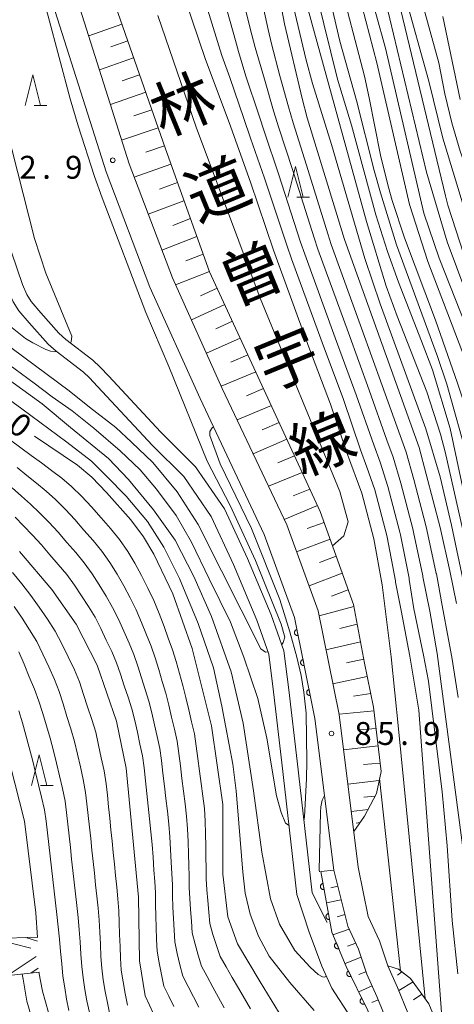
# Model space of a CAD drawing. Units: millimetres. Extents: x -76000 to -74000, y 28500 to 30000.
# Drawn here: x -75868 to -75797, y 28677 to 28838 of the extents above; entities that cross this region are included whole.
import ezdxf

# ---------------------------------------------------------------- set-up
doc = ezdxf.new("R2010")
doc.units = ezdxf.units.MM
for name, color, linetype, lineweight in [('210100_道路縁（街区線）', 7, 'Continuous', 15), ('510100_水涯線（河川、湖池等）（海岸線）', 7, 'Continuous', 15), ('610111_人工斜面(上)', 7, 'Continuous', 9), ('610199_人工斜面(中)', 7, 'Continuous', 9), ('611000_被覆(直)', 7, 'Continuous', 20), ('633200_針葉樹林', 7, 'Continuous', 9), ('710100_等高線（計曲線）', 7, 'Continuous', 20), ('710107_等高線（計曲線）（注記）', 7, 'Continuous', 20), ('710200_等高線（主曲線）', 7, 'Continuous', 9), ('720111_土がけ（崩土）上', 7, 'Continuous', 9), ('720199_土がけ（崩土）中', 7, 'Continuous', 9), ('731200_図化機測定による標高点', 7, 'Continuous', 20), ('731207_図化機測定による標高点（注記）', 7, 'Continuous', 20)]:
    doc.layers.add(name, color=color, linetype=linetype, lineweight=lineweight)
doc.layers.add('812120_道路の路線名', color=7, linetype='Continuous')
doc.styles.add('Style-Kanji', font='txt')
doc.styles.add('Style-WORKING', font='txt')

msp = doc.modelspace()

# ---------------------------------------------------------------- linework, layer by layer
at = {"layer": '210100_道路縁（街区線）', "flags": 128}
for points in [[(-75813.06, 28699.05), (-75816.18, 28724.03), (-75819.61, 28740.99), (-75824.74, 28755.06), (-75835.3, 28777.42), (-75843.47, 28795.52), (-75850.56, 28814.21), (-75860, 28844.05), (-75868.1, 28867.35), (-75874.01, 28890.61), (-75878.26, 28916.21), (-75880.97, 28939.25), (-75887.41, 28960.48), (-75898.37, 28987.49), (-75908.36, 29013.28), (-75919.7, 29039.02), (-75934.54, 29064.2), (-75948.56, 29089.49), (-75963.29, 29112.75), (-75972.7, 29126.93), (-75983.26, 29139.46), (-75994.65, 29151.87), (-76000, 29156.49)], [(-75823.48, 28739.91), (-75828.43, 28753.51), (-75838.94, 28775.74), (-75847.17, 28793.99), (-75854.34, 28812.89), (-75863.8, 28842.79), (-75871.93, 28866.2), (-75877.93, 28889.79), (-75882.22, 28915.65), (-75884.9, 28938.43), (-75891.19, 28959.14), (-75902.09, 28986.02), (-75912.06, 29011.75), (-75923.27, 29037.19), (-75938.01, 29062.22), (-75952, 29087.45), (-75966.65, 29110.57), (-75975.91, 29124.53), (-75986.26, 29136.82), (-75997.44, 29149), (-76000, 29151.21)], [(-75817.03, 28698.56), (-75820.13, 28723.39)], [(-75796.88, 28609.7), (-75798.89, 28615.57), (-75799.88, 28621.04), (-75801.8, 28636.8), (-75802.01, 28641.02), (-75801.68, 28646.9), (-75801.04, 28652.45), (-75801.04, 28656.11), (-75801.25, 28661.52), (-75803.43, 28671.08), (-75804.92, 28675.19), (-75806.61, 28679.34), (-75808.19, 28682.87), (-75809.56, 28686.99), (-75811.4, 28690.96), (-75813.06, 28699.05)], [(-75817.03, 28698.56), (-75814.76, 28689.4), (-75813, 28685.62), (-75811.65, 28681.53), (-75810.01, 28677.88), (-75808.37, 28673.87), (-75806.99, 28670.04), (-75804.94, 28661.04), (-75804.74, 28656.04), (-75804.74, 28652.67), (-75805.36, 28647.22), (-75805.72, 28641.03), (-75805.49, 28636.48), (-75803.54, 28620.49), (-75802.48, 28614.64), (-75800.38, 28608.52), (-75798.46, 28602.69), (-75794.09, 28589.78)]]:
    msp.add_lwpolyline(points, dxfattribs=at)
at = {"layer": '510100_水涯線（河川、湖池等）（海岸線）', "flags": 128}
for points in [[(-75879.61, 28842.81), (-75877.77, 28833.3), (-75877.66, 28831.82), (-75877.35, 28825.38), (-75877.21, 28824.34), (-75876.22, 28819.45), (-75875.46, 28816.14), (-75875.17, 28815.04), (-75874.45, 28813.2), (-75868.04, 28794.41), (-75867.32, 28792.77), (-75866.58, 28791.63), (-75865.02, 28789.77), (-75862.07, 28786.45), (-75860.91, 28785.44), (-75856.5, 28782.05)], [(-75882.06, 28842.31), (-75880.25, 28832.97), (-75880.15, 28831.67), (-75879.84, 28825.15), (-75879.67, 28823.93), (-75878.67, 28818.93), (-75877.88, 28815.54), (-75877.55, 28814.27), (-75876.8, 28812.35), (-75870.37, 28793.5), (-75869.53, 28791.57), (-75868.59, 28790.14), (-75866.91, 28788.14), (-75863.83, 28784.67), (-75862.49, 28783.51), (-75858.02, 28780.07)], [(-75856.5, 28782.05), (-75855.28, 28780.91), (-75853.89, 28779.44), (-75845.43, 28770.31)], [(-75858.02, 28780.07), (-75857.05, 28779.14), (-75855.72, 28777.73), (-75846.71, 28768.06)], [(-75845.43, 28770.31), (-75839.68, 28764.59), (-75834.94, 28757.71), (-75831.16, 28749.57), (-75827.32, 28740.36), (-75825.21, 28734.47), (-75824.43, 28728.06), (-75823.06, 28716.42), (-75820.61, 28694.83)], [(-75846.71, 28768.06), (-75841.61, 28762.98), (-75837.11, 28756.46), (-75833.45, 28748.57), (-75829.65, 28739.46), (-75827.66, 28733.89), (-75826.91, 28727.77), (-75825.54, 28716.13), (-75823.1, 28694.55)], [(-75814.25, 28674.44), (-75817.36, 28679.24), (-75819.03, 28682.84), (-75821.06, 28688.39), (-75823.1, 28694.55)], [(-75820.61, 28694.83), (-75818.16, 28689.98)]]:
    msp.add_lwpolyline(points, dxfattribs=at)
at = {"layer": '610111_人工斜面(上)', "flags": 128}
for points in [[(-75868.26, 28890.68), (-75862.31, 28868.04), (-75854.32, 28844.47), (-75844.63, 28816.63), (-75837.4, 28796.53), (-75819.26, 28757.28), (-75813.83, 28742.02), (-75812.02, 28732.42), (-75810.53, 28725.26), (-75809.29, 28714.73), (-75810.06, 28711.11), (-75812, 28707.38), (-75813.79, 28704.9)], [(-75817.03, 28698.56), (-75814.76, 28689.4), (-75813, 28685.62), (-75811.65, 28681.53), (-75810.01, 28677.88), (-75808.37, 28673.87), (-75806.99, 28670.04), (-75804.94, 28661.04), (-75804.74, 28656.04), (-75804.74, 28652.67), (-75805.36, 28647.22), (-75805.72, 28641.03), (-75805.49, 28636.48), (-75803.54, 28620.49), (-75802.48, 28614.64)], [(-75808.19, 28682.87), (-75806.45, 28682.34), (-75804.49, 28680.83), (-75801.5, 28676.68), (-75799.08, 28670.91), (-75797.49, 28663.45), (-75797.4, 28657.51), (-75797.73, 28650.62), (-75799.32, 28648.11), (-75801.68, 28646.9)]]:
    msp.add_lwpolyline(points, dxfattribs=at)
at = {"layer": '610199_人工斜面(中)', "flags": 128}
for points in [[(-75851.73, 28837.04), (-75857.18, 28835.13)], [(-75850.78, 28834.31), (-75853.55, 28833.34)], [(-75849.82, 28831.55), (-75855.43, 28829.58)], [(-75848.84, 28828.74), (-75851.69, 28827.75)], [(-75847.85, 28825.9), (-75853.63, 28823.92)], [(-75846.85, 28823.01), (-75849.78, 28822.02)], [(-75845.83, 28820.08), (-75851.79, 28818.08)], [(-75844.79, 28817.11), (-75847.81, 28816.09)], [(-75843.72, 28814.11), (-75849.73, 28812.01)], [(-75842.64, 28811.12), (-75845.61, 28810.04)], [(-75841.58, 28808.15), (-75847.43, 28805.96)], [(-75840.52, 28805.21), (-75843.41, 28804.1)], [(-75839.47, 28802.29), (-75845.19, 28800.07)], [(-75838.43, 28799.4), (-75841.27, 28798.3)], [(-75837.4, 28796.54), (-75842.94, 28794.35)], [(-75836.16, 28793.84), (-75838.87, 28792.6)], [(-75834.9, 28791.13), (-75840.36, 28788.64)], [(-75833.64, 28788.4), (-75836.39, 28787.15)], [(-75832.38, 28785.67), (-75837.9, 28783.18)], [(-75831.11, 28782.92), (-75833.89, 28781.7)], [(-75829.83, 28780.15), (-75835.48, 28777.81)], [(-75828.55, 28777.38), (-75831.37, 28776.23)], [(-75827.27, 28774.61), (-75832.86, 28772.25)], [(-75825.99, 28771.85), (-75828.76, 28770.64)], [(-75824.73, 28769.11), (-75830.24, 28766.7)], [(-75823.46, 28766.38), (-75826.23, 28765.22)], [(-75822.21, 28763.66), (-75827.74, 28761.42)], [(-75820.95, 28760.95), (-75823.71, 28759.83)], [(-75819.7, 28758.25), (-75825.17, 28755.97)], [(-75818.62, 28755.49), (-75821.39, 28754.48)], [(-75817.63, 28752.72), (-75823.14, 28750.67)], [(-75816.65, 28749.95), (-75819.39, 28748.91)], [(-75815.67, 28747.19), (-75821.11, 28745.1)], [(-75814.69, 28744.45), (-75817.41, 28743.43)], [(-75813.77, 28741.7), (-75819.45, 28740.2)], [(-75813.23, 28738.81), (-75816.06, 28738.14)], [(-75812.69, 28735.94), (-75818.33, 28734.65)], [(-75812.15, 28733.1), (-75814.96, 28732.49)], [(-75811.58, 28730.28), (-75817.2, 28729.08)], [(-75810.99, 28727.47), (-75813.84, 28727.02)], [(-75810.45, 28724.63), (-75816.19, 28724.07)], [(-75810.12, 28721.77), (-75812.97, 28721.5)], [(-75809.78, 28718.92), (-75815.46, 28718.24)], [(-75809.44, 28716.06), (-75812.2, 28715.83)], [(-75809.6, 28713.25), (-75814.76, 28712.65)], [(-75810.28, 28710.69), (-75812.16, 28710.53)], [(-75811.44, 28708.47), (-75814.2, 28708.17)], [(-75812.75, 28706.35), (-75813.41, 28706.27)], [(-75817.03, 28698.56), (-75819.19, 28698.34)], [(-75816.37, 28695.91), (-75817.56, 28695.65)], [(-75815.83, 28693.71), (-75818.25, 28693.18)], [(-75815.22, 28691.28), (-75816.49, 28690.91)], [(-75814.52, 28688.89), (-75817.19, 28687.97)], [(-75813.47, 28686.62), (-75814.83, 28686.13)], [(-75812.56, 28684.29), (-75815.21, 28683.28)], [(-75811.78, 28681.92), (-75812.96, 28681.47)], [(-75805.92, 28681.92), (-75806.62, 28681.35)], [(-75810.79, 28679.62), (-75812.98, 28678.65)], [(-75804.08, 28680.26), (-75806.42, 28678.88)], [(-75802.62, 28678.23), (-75804.02, 28677.33)], [(-75809.79, 28677.34), (-75810.84, 28676.88)]]:
    msp.add_lwpolyline(points, dxfattribs=at)
at = {"layer": '611000_被覆(直)'}
msp.add_line((-75823.48, 28739.9), (-75820.13, 28723.39), dxfattribs=at)
at = {"layer": '611000_被覆(直)', "flags": 128}
for points in [[(-75823.08, 28737.94), (-75823.12, 28737.93), (-75823.17, 28737.92), (-75823.21, 28737.9), (-75823.24, 28737.88), (-75823.28, 28737.85), (-75823.31, 28737.83), (-75823.35, 28737.79), (-75823.37, 28737.76), (-75823.4, 28737.73), (-75823.42, 28737.69), (-75823.44, 28737.65), (-75823.46, 28737.61), (-75823.47, 28737.57), (-75823.48, 28737.52), (-75823.48, 28737.48), (-75823.48, 28737.44), (-75823.48, 28737.39), (-75823.47, 28737.35), (-75823.46, 28737.31), (-75823.45, 28737.27), (-75823.43, 28737.23), (-75823.41, 28737.19), (-75823.39, 28737.15), (-75823.36, 28737.12), (-75823.33, 28737.09), (-75823.29, 28737.06), (-75823.26, 28737.03), (-75823.22, 28737.01), (-75823.18, 28736.99), (-75823.14, 28736.98), (-75823.1, 28736.96), (-75823.06, 28736.96), (-75823.01, 28736.95), (-75822.97, 28736.95), (-75822.93, 28736.95), (-75822.88, 28736.96)], [(-75822.88, 28736.96), (-75823.08, 28737.94)], [(-75822.09, 28733.04), (-75822.13, 28733.03), (-75822.17, 28733.01), (-75822.21, 28733), (-75822.25, 28732.98), (-75822.29, 28732.95), (-75822.32, 28732.92), (-75822.35, 28732.9), (-75822.38, 28732.86), (-75822.41, 28732.83), (-75822.43, 28732.79), (-75822.45, 28732.75), (-75822.46, 28732.71), (-75822.47, 28732.67), (-75822.48, 28732.62), (-75822.49, 28732.58), (-75822.49, 28732.54), (-75822.49, 28732.49), (-75822.48, 28732.45), (-75822.47, 28732.41), (-75822.45, 28732.37), (-75822.44, 28732.33), (-75822.42, 28732.29), (-75822.39, 28732.25), (-75822.36, 28732.22), (-75822.33, 28732.19), (-75822.3, 28732.16), (-75822.26, 28732.13), (-75822.23, 28732.11), (-75822.19, 28732.09), (-75822.15, 28732.08), (-75822.11, 28732.06), (-75822.06, 28732.06), (-75822.02, 28732.05), (-75821.98, 28732.05), (-75821.93, 28732.05), (-75821.89, 28732.06)], [(-75821.89, 28732.06), (-75822.09, 28733.04)], [(-75821.09, 28728.14), (-75821.14, 28728.13), (-75821.18, 28728.12), (-75821.22, 28728.1), (-75821.26, 28728.08), (-75821.29, 28728.05), (-75821.32, 28728.02), (-75821.36, 28727.99), (-75821.39, 28727.96), (-75821.41, 28727.93), (-75821.43, 28727.89), (-75821.45, 28727.85), (-75821.47, 28727.81), (-75821.48, 28727.77), (-75821.49, 28727.72), (-75821.49, 28727.68), (-75821.49, 28727.64), (-75821.49, 28727.59), (-75821.48, 28727.55), (-75821.47, 28727.51), (-75821.46, 28727.47), (-75821.44, 28727.43), (-75821.42, 28727.39), (-75821.4, 28727.35), (-75821.37, 28727.32), (-75821.34, 28727.29), (-75821.31, 28727.26), (-75821.27, 28727.23), (-75821.23, 28727.21), (-75821.19, 28727.19), (-75821.15, 28727.18), (-75821.11, 28727.16), (-75821.07, 28727.15), (-75821.03, 28727.15), (-75820.98, 28727.15), (-75820.94, 28727.15), (-75820.9, 28727.16)], [(-75820.9, 28727.16), (-75821.09, 28728.14)], [(-75819.19, 28698.34), (-75817.36, 28688.39), (-75815.01, 28682.81), (-75811.49, 28675.57), (-75809.31, 28669.48), (-75808.05, 28645.51), (-75808.28, 28640.04), (-75808.03, 28634.51), (-75805.71, 28612.29)], [(-75818.83, 28696.37), (-75818.87, 28696.36), (-75818.91, 28696.35), (-75818.95, 28696.33), (-75818.99, 28696.31), (-75819.03, 28696.29), (-75819.06, 28696.26), (-75819.09, 28696.23), (-75819.12, 28696.2), (-75819.15, 28696.17), (-75819.17, 28696.13), (-75819.19, 28696.09), (-75819.21, 28696.05), (-75819.22, 28696.01), (-75819.23, 28695.96), (-75819.24, 28695.92), (-75819.24, 28695.88), (-75819.24, 28695.83), (-75819.23, 28695.79), (-75819.22, 28695.75), (-75819.21, 28695.71), (-75819.19, 28695.67), (-75819.17, 28695.63), (-75819.15, 28695.59), (-75819.12, 28695.56), (-75819.09, 28695.53), (-75819.06, 28695.5), (-75819.02, 28695.47), (-75818.98, 28695.45), (-75818.95, 28695.43), (-75818.9, 28695.41), (-75818.86, 28695.4), (-75818.82, 28695.39), (-75818.78, 28695.38), (-75818.73, 28695.38), (-75818.69, 28695.38), (-75818.65, 28695.39)], [(-75818.65, 28695.39), (-75818.83, 28696.37)], [(-75817.92, 28691.46), (-75817.97, 28691.45), (-75818.01, 28691.43), (-75818.05, 28691.42), (-75818.09, 28691.4), (-75818.12, 28691.37), (-75818.16, 28691.34), (-75818.19, 28691.31), (-75818.22, 28691.28), (-75818.25, 28691.25), (-75818.27, 28691.21), (-75818.29, 28691.17), (-75818.3, 28691.13), (-75818.32, 28691.09), (-75818.33, 28691.05), (-75818.33, 28691), (-75818.33, 28690.96), (-75818.33, 28690.92), (-75818.32, 28690.87), (-75818.32, 28690.83), (-75818.3, 28690.79), (-75818.29, 28690.75), (-75818.26, 28690.71), (-75818.24, 28690.67), (-75818.21, 28690.64), (-75818.18, 28690.61), (-75818.15, 28690.58), (-75818.12, 28690.55), (-75818.08, 28690.53), (-75818.04, 28690.51), (-75818, 28690.49), (-75817.96, 28690.48), (-75817.92, 28690.47), (-75817.87, 28690.47), (-75817.83, 28690.46), (-75817.79, 28690.47), (-75817.74, 28690.47)], [(-75817.74, 28690.47), (-75817.92, 28691.46)], [(-75816.63, 28686.65), (-75816.67, 28686.64), (-75816.71, 28686.61), (-75816.74, 28686.59), (-75816.78, 28686.56), (-75816.81, 28686.53), (-75816.83, 28686.5), (-75816.86, 28686.46), (-75816.88, 28686.42), (-75816.9, 28686.38), (-75816.91, 28686.34), (-75816.92, 28686.3), (-75816.93, 28686.26), (-75816.93, 28686.21), (-75816.93, 28686.17), (-75816.93, 28686.12), (-75816.92, 28686.08), (-75816.91, 28686.04), (-75816.9, 28686), (-75816.88, 28685.96), (-75816.86, 28685.92), (-75816.83, 28685.89), (-75816.8, 28685.85), (-75816.77, 28685.82), (-75816.74, 28685.79), (-75816.7, 28685.77), (-75816.66, 28685.75), (-75816.62, 28685.73), (-75816.58, 28685.72), (-75816.54, 28685.7), (-75816.5, 28685.7), (-75816.45, 28685.69), (-75816.41, 28685.69), (-75816.37, 28685.7), (-75816.32, 28685.71), (-75816.28, 28685.72), (-75816.24, 28685.73)], [(-75816.24, 28685.73), (-75816.63, 28686.65)], [(-75814.65, 28682.06), (-75814.69, 28682.04), (-75814.72, 28682.02), (-75814.76, 28681.99), (-75814.79, 28681.96), (-75814.82, 28681.93), (-75814.84, 28681.9), (-75814.87, 28681.86), (-75814.89, 28681.82), (-75814.9, 28681.78), (-75814.91, 28681.74), (-75814.92, 28681.69), (-75814.93, 28681.65), (-75814.93, 28681.61), (-75814.93, 28681.56), (-75814.92, 28681.52), (-75814.91, 28681.48), (-75814.9, 28681.44), (-75814.88, 28681.4), (-75814.86, 28681.36), (-75814.83, 28681.32), (-75814.81, 28681.29), (-75814.78, 28681.26), (-75814.74, 28681.23), (-75814.71, 28681.2), (-75814.67, 28681.18), (-75814.63, 28681.16), (-75814.59, 28681.14), (-75814.55, 28681.13), (-75814.51, 28681.12), (-75814.46, 28681.12), (-75814.42, 28681.12), (-75814.38, 28681.12), (-75814.33, 28681.12), (-75814.29, 28681.13), (-75814.25, 28681.15), (-75814.21, 28681.17)], [(-75814.21, 28681.17), (-75814.65, 28682.06)], [(-75812.46, 28677.57), (-75812.5, 28677.55), (-75812.54, 28677.52), (-75812.57, 28677.5), (-75812.6, 28677.47), (-75812.63, 28677.43), (-75812.66, 28677.4), (-75812.68, 28677.36), (-75812.7, 28677.32), (-75812.72, 28677.28), (-75812.73, 28677.24), (-75812.74, 28677.2), (-75812.74, 28677.15), (-75812.74, 28677.11), (-75812.74, 28677.07), (-75812.73, 28677.02), (-75812.72, 28676.98), (-75812.71, 28676.94), (-75812.69, 28676.9), (-75812.67, 28676.86), (-75812.65, 28676.83), (-75812.62, 28676.79), (-75812.59, 28676.76), (-75812.56, 28676.73), (-75812.52, 28676.7), (-75812.49, 28676.68), (-75812.45, 28676.66), (-75812.41, 28676.65), (-75812.36, 28676.63), (-75812.32, 28676.62), (-75812.28, 28676.62), (-75812.24, 28676.62), (-75812.19, 28676.62), (-75812.15, 28676.63), (-75812.11, 28676.64), (-75812.07, 28676.65), (-75812.02, 28676.67)], [(-75812.02, 28676.67), (-75812.46, 28677.57)]]:
    msp.add_lwpolyline(points, dxfattribs=at)
at = {"layer": '633200_針葉樹林'}
for p, q in [((-75866.12, 28823.73), (-75864.03, 28823.73)), ((-75823.09, 28808.74), (-75821.01, 28808.74)), ((-75865.06, 28712.44), (-75862.98, 28712.44))]:
    msp.add_line(p, q, dxfattribs=at)
at = {"layer": '633200_針葉樹林', "flags": 128}
for points in [[(-75867.58, 28823.73), (-75866.33, 28828.73), (-75865.08, 28823.73)], [(-75824.55, 28808.74), (-75823.3, 28813.74), (-75822.05, 28808.74)], [(-75866.52, 28712.44), (-75865.27, 28717.44), (-75864.02, 28712.44)]]:
    msp.add_lwpolyline(points, dxfattribs=at)
at = {"layer": '710100_等高線（計曲線）', "flags": 128}
for points in [[(-75908.86, 28995.72), (-75905.62, 28984.12), (-75900.06, 28968.32), (-75895.55, 28957.39), (-75893.47, 28952.07), (-75889.55, 28940.29), (-75887.6, 28932.93), (-75886.08, 28925.55), (-75885.23, 28919.53), (-75884.71, 28914.53), (-75883.93, 28902.25), (-75881.42, 28878.5), (-75879.15, 28865.22), (-75877.87, 28856.34), (-75874.88, 28839.82), (-75871.62, 28823.89), (-75866.05, 28801.94), (-75864.19, 28796.28), (-75859.96, 28785.95), (-75860.03, 28785.02), (-75860.14, 28784.85)], [(-75942.15, 28864.47), (-75940.09, 28850.53), (-75939.67, 28848.21), (-75938.27, 28844), (-75934.38, 28834.72), (-75933.06, 28831.34), (-75930.56, 28824.24), (-75923.34, 28796.4), (-75921.98, 28792.87), (-75921.4, 28791.68), (-75920.33, 28790), (-75919.19, 28788.52), (-75914.47, 28783.08), (-75904.58, 28772.31), (-75903.07, 28770.56), (-75900.26, 28767.04), (-75897.53, 28763.4), (-75886.99, 28750.49), (-75879.32, 28739.33), (-75874.82, 28731.4), (-75871.65, 28722.22), (-75867.68, 28706.59), (-75865.84, 28691.58), (-75865.56, 28687.55)], [(-75796.98, 28742.19), (-75798.04, 28747.55), (-75799.65, 28754.64), (-75803.07, 28767.77), (-75815.32, 28801.8), (-75821.4, 28821.71), (-75822.22, 28824.89), (-75825.13, 28837.1), (-75829.57, 28860.6)], [(-75847.04, 28857.9), (-75838.08, 28831.27), (-75834.2, 28820.97), (-75830.69, 28811.17), (-75826.94, 28800.03), (-75821.12, 28784.16), (-75817.61, 28774.84), (-75814.83, 28766.61), (-75812.45, 28760.27), (-75810.5, 28752.78), (-75809.15, 28745.28), (-75807.65, 28733.45), (-75806.47, 28721.69), (-75802.08, 28677.47)], [(-75781.16, 28709.99), (-75782.48, 28717.51), (-75786.46, 28733.62), (-75792.66, 28764.89), (-75794.24, 28770.55), (-75796.78, 28778.28), (-75800.39, 28788.58), (-75805.5, 28802.05), (-75807.48, 28808.16), (-75808.17, 28810.55), (-75809.4, 28815.6), (-75811.25, 28824.98), (-75812.05, 28828.51), (-75816.36, 28845.06)], [(-75805.45, 28842.06), (-75801.48, 28827.73), (-75799.21, 28818.41), (-75793.77, 28800.43)], [(-75887.33, 28840.6), (-75880.21, 28807.36), (-75877.58, 28800.03), (-75876.37, 28797.29), (-75873.98, 28792.75), (-75872.58, 28790.42), (-75871.47, 28789.08), (-75869.7, 28787.32), (-75867.5, 28785.6), (-75866.31, 28784.86), (-75864.21, 28783.8), (-75863.42, 28783.5), (-75862.71, 28783.39), (-75862.4, 28783.44)], [(-75824.89, 28673.39), (-75829.11, 28680.27), (-75832.81, 28686.47), (-75834.4, 28690.94), (-75835.2, 28697.88), (-75835.2, 28709.29), (-75837.05, 28722.19), (-75840.22, 28734.84), (-75843.39, 28743.77), (-75846.54, 28750.3), (-75848.18, 28753.13), (-75850.27, 28755.92), (-75854.24, 28760.39), (-75856.65, 28762.87), (-75859, 28764.85), (-75866.05, 28769.61)], [(-75868.5, 28750.72), (-75863.21, 28744.52), (-75859.25, 28738.81), (-75855.81, 28732.11), (-75852.63, 28722.94), (-75851.05, 28715.25), (-75849, 28694.11), (-75848.87, 28683.7), (-75847.95, 28677.99), (-75845.83, 28673.4)], [(-75865.33, 28681.84), (-75864.75, 28678.74), (-75863.26, 28673.48)]]:
    msp.add_lwpolyline(points, dxfattribs=at)
at = {"layer": '710200_等高線（主曲線）', "flags": 128}
for points in [[(-75836.72, 28860.23), (-75830.49, 28835.29), (-75829.94, 28833.2), (-75828.39, 28828.07), (-75826.9, 28822.86), (-75826.03, 28820.05), (-75823.83, 28813.26), (-75820.27, 28802.06), (-75819.65, 28800.21), (-75814.67, 28786.49), (-75811.24, 28777.13), (-75808.36, 28768.93), (-75807.35, 28766.16), (-75806.08, 28761.93), (-75804.13, 28754.44), (-75803.99, 28753.86), (-75802.5, 28746.74), (-75802.48, 28746.6), (-75801.31, 28740.95), (-75800.11, 28734.03), (-75793.13, 28681.13)], [(-75796.67, 28726.8), (-75797.72, 28733.44), (-75798.3, 28736.32), (-75799.3, 28741.89), (-75800.26, 28747.04), (-75800.27, 28747.14), (-75801.82, 28754.25), (-75802.01, 28754.99), (-75803.96, 28762.48), (-75805.21, 28766.96), (-75806.21, 28769.71), (-75809.12, 28777.9), (-75812.52, 28787.26), (-75817.49, 28801), (-75818.04, 28802.74), (-75821.54, 28813.96), (-75823.72, 28820.88), (-75824.46, 28823.49), (-75825.88, 28828.61), (-75827.23, 28833.85), (-75827.81, 28836.19), (-75833.28, 28861.01)], [(-75843.6, 28858.68), (-75835.85, 28833.49), (-75835.36, 28831.91), (-75834.05, 28828.34), (-75831.77, 28821.6), (-75830.67, 28818.39), (-75828.4, 28811.86), (-75824.71, 28800.71), (-75823.97, 28798.63), (-75818.97, 28784.94), (-75815.49, 28775.6), (-75812.67, 28767.38), (-75811.62, 28764.55), (-75810.32, 28760.82), (-75808.38, 28753.33), (-75808.32, 28753.08), (-75806.97, 28745.94), (-75806.93, 28745.72), (-75806.03, 28741.08), (-75804.63, 28733.58), (-75803.11, 28724.77), (-75799.08, 28670.91)], [(-75796.76, 28681.56), (-75797.69, 28690.3), (-75798.48, 28702.51), (-75799.3, 28711.36), (-75801.55, 28729.48), (-75802.39, 28733.76), (-75803.94, 28741.31), (-75804.7, 28746.16), (-75804.74, 28746.34), (-75806.15, 28753.47), (-75806.25, 28753.88), (-75808.2, 28761.37), (-75809.48, 28765.35), (-75810.52, 28768.16), (-75813.37, 28776.37), (-75816.82, 28785.71), (-75821.81, 28799.42), (-75822.49, 28801.38), (-75826.12, 28812.56), (-75828.35, 28819.22), (-75829.33, 28822.23), (-75831.45, 28828.52), (-75832.65, 28832.56), (-75833.17, 28834.39), (-75840.16, 28859.46)], [(-75867.1, 28852.3), (-75867.45, 28851.68), (-75867.29, 28850.91), (-75866.71, 28848.49), (-75863.8, 28838.38), (-75860.19, 28824.84), (-75858.91, 28820.41), (-75856.24, 28812.13), (-75854.99, 28808.59), (-75847.85, 28789.86), (-75844.06, 28781), (-75837.8, 28765.52), (-75834.01, 28758.25), (-75829.85, 28749.25), (-75825.69, 28738.81), (-75825.08, 28736.7), (-75825.36, 28735.83), (-75825.57, 28735.47)], [(-75808.84, 28850.97), (-75798.77, 28808.94), (-75798.37, 28807.44), (-75793.85, 28793.44)], [(-75777.57, 28720.64), (-75780.45, 28732.12), (-75781.76, 28737.74), (-75784.12, 28749.34), (-75786.61, 28764.41), (-75787.88, 28770.23), (-75788.62, 28773.12), (-75790.87, 28780.95), (-75798.5, 28801.43), (-75801.87, 28812.81), (-75810.29, 28848.03)], [(-75813.63, 28844.5), (-75809.99, 28830.69), (-75804.68, 28807.53), (-75801.65, 28798.21), (-75795.36, 28781.78)], [(-75794.55, 28785.5), (-75799.8, 28798.72), (-75802.33, 28806.12), (-75808.6, 28833.13), (-75811.75, 28844.5)], [(-75827.79, 28734.27), (-75828.21, 28734.25), (-75828.97, 28734.77), (-75835.43, 28747.57), (-75839.27, 28755.14), (-75842.71, 28760.47), (-75846.67, 28765.31), (-75850.17, 28768.61), (-75852.76, 28771.01), (-75857.03, 28774.35), (-75860.37, 28777.01), (-75871.61, 28785.36), (-75872.64, 28786.22), (-75873.99, 28787.62), (-75876.06, 28790.09), (-75877.21, 28791.87), (-75877.82, 28793.01), (-75879.11, 28796.21), (-75880.77, 28800.99), (-75883.81, 28812.13), (-75890.44, 28842.76)], [(-75787.12, 28789.01), (-75788.84, 28793.28), (-75794.13, 28810), (-75796.36, 28816.25), (-75797.75, 28820.91), (-75798.87, 28825.64), (-75799.84, 28830.69), (-75803.11, 28842.6)], [(-75823.92, 28841.08), (-75821.57, 28831.13), (-75820.53, 28827.32), (-75817.43, 28817.36), (-75811.98, 28798.66), (-75809.44, 28791.27), (-75801.97, 28770.81), (-75799.66, 28762.97), (-75797.78, 28755.04), (-75795.65, 28744.96)], [(-75795.6, 28752.79), (-75798.8, 28767.01), (-75799.59, 28769.93), (-75801.8, 28776.85), (-75806.66, 28789.25), (-75808.5, 28794.18), (-75811.72, 28804.72), (-75821.67, 28841.03)], [(-75819.8, 28841.6), (-75816.44, 28828.05), (-75814.13, 28820.53), (-75810.16, 28805.84), (-75808.26, 28799.85), (-75806.47, 28794.81), (-75802.67, 28785.18), (-75800.91, 28780.45), (-75798.02, 28770.87), (-75793.39, 28749.3)], [(-75809.43, 28809.43), (-75810.45, 28813.1), (-75813.35, 28824.53), (-75816.05, 28834.27), (-75817.42, 28840.09)], [(-75817.27, 28751.66), (-75815.43, 28753.29), (-75814.71, 28755.59), (-75816.04, 28760.55), (-75829.08, 28792.19), (-75839.57, 28820.21), (-75845.86, 28838.49)], [(-75799.18, 28838.29), (-75796.37, 28824.7)], [(-75795.01, 28765.44), (-75798.55, 28778.14), (-75800.09, 28782.62), (-75806.76, 28800.91), (-75809.43, 28809.43)], [(-75872.4, 28782.85), (-75866.12, 28778.27), (-75863.15, 28776.05), (-75859.91, 28773.76), (-75856.34, 28770.9), (-75852.04, 28767.18), (-75848.75, 28764.1), (-75846.1, 28760.94), (-75842.86, 28756.6), (-75840.35, 28752.26), (-75837.44, 28746.24), (-75833.94, 28739.13), (-75831.76, 28733.42), (-75829.51, 28726.68), (-75827.99, 28720.17), (-75826.41, 28710.74), (-75825.68, 28708), (-75824.95, 28706.23), (-75824.38, 28705.84)], [(-75874.09, 28778.41), (-75868.15, 28774.08), (-75860.74, 28768.63), (-75856.71, 28765.53), (-75854.2, 28762.98), (-75851.03, 28759.78), (-75847.53, 28755.62), (-75844.88, 28751.41), (-75842.3, 28746.32), (-75839.27, 28738.96), (-75836.75, 28731.7), (-75835.37, 28725.39), (-75833.58, 28715.9), (-75833.05, 28711.52), (-75832.59, 28706.25), (-75831.93, 28698.25), (-75831.54, 28694.81), (-75830.75, 28691.33), (-75829.36, 28687.74), (-75827.64, 28684.45), (-75824.27, 28680.17), (-75820.24, 28675.59)], [(-75818.26, 28681.18), (-75818.6, 28681.06), (-75818.91, 28681.08), (-75819.6, 28681.45), (-75820.93, 28682.67), (-75823.44, 28685.4), (-75825.95, 28689.74), (-75827.41, 28693.84), (-75828.86, 28701.52), (-75830.18, 28711.56), (-75831.9, 28722.6), (-75833.88, 28731.02), (-75837.05, 28740.07), (-75839.96, 28746.64), (-75843, 28752.6), (-75846.57, 28757.56), (-75850.65, 28762.49), (-75853.96, 28765.96), (-75860.18, 28771.04), (-75864.8, 28774.89), (-75871.15, 28779.48)], [(-75821.96, 28706.69), (-75821.86, 28707.29), (-75821.5, 28713.54), (-75821.44, 28716.33), (-75821.58, 28724.26), (-75821.93, 28727.67), (-75822.39, 28730.4), (-75823.09, 28733.43), (-75824.26, 28737.58), (-75825.91, 28742.85), (-75830.52, 28754.51), (-75835.67, 28765.09), (-75837.35, 28769.73), (-75837.37, 28770.37), (-75836.95, 28770.97), (-75836.75, 28771.11)], [(-75844.14, 28736.55), (-75844.84, 28738.45), (-75845.66, 28740.58), (-75846.51, 28742.69), (-75847.51, 28744.74), (-75848.54, 28746.77), (-75849.6, 28748.79), (-75850.78, 28750.74), (-75852.13, 28752.66), (-75853.6, 28754.49), (-75855.15, 28756.25), (-75856.71, 28758.01), (-75858.32, 28759.72), (-75860, 28761.35), (-75861.57, 28762.73), (-75863.25, 28763.97), (-75864.93, 28765.21), (-75866.61, 28766.44), (-75868.29, 28767.68), (-75869.96, 28768.93)], [(-75868.9, 28764.45), (-75867.31, 28763.17), (-75865.72, 28761.88), (-75864.12, 28760.6), (-75862.61, 28759.21), (-75861, 28757.61), (-75859.45, 28755.94), (-75857.95, 28754.23), (-75856.45, 28752.52), (-75855.02, 28750.75), (-75853.69, 28748.9), (-75852.52, 28747.02), (-75851.44, 28745.09), (-75850.38, 28743.15), (-75849.4, 28741.16), (-75848.53, 28739.12), (-75847.69, 28737.08), (-75846.97, 28735.2), (-75846.3, 28733.29), (-75845.68, 28731.38), (-75845.13, 28729.44), (-75844.57, 28727.51), (-75844.07, 28725.55), (-75843.61, 28723.59), (-75843.15, 28721.63), (-75842.7, 28719.67), (-75842.42, 28717.67), (-75842.16, 28715.61), (-75841.91, 28713.55), (-75841.65, 28711.49), (-75841.39, 28709.43), (-75841.14, 28707.37), (-75841, 28705.31), (-75840.92, 28703.23), (-75840.84, 28701.16), (-75840.77, 28699.35), (-75840.72, 28697.54), (-75840.71, 28695.72), (-75840.62, 28693.91), (-75840.49, 28692.1), (-75840.35, 28690.2)], [(-75845.97, 28720.41), (-75846.41, 28722.36), (-75846.85, 28724.31), (-75847.35, 28726.24), (-75847.93, 28728.15), (-75848.52, 28730.06), (-75849.15, 28731.96), (-75849.81, 28733.85), (-75850.54, 28735.7), (-75851.41, 28737.67), (-75852.3, 28739.62), (-75853.26, 28741.55), (-75854.33, 28743.42), (-75855.44, 28745.26), (-75856.6, 28747.07), (-75857.9, 28748.85), (-75859.3, 28750.55), (-75860.74, 28752.21), (-75862.19, 28753.88), (-75863.68, 28755.5), (-75865.22, 28757.07), (-75866.68, 28758.47), (-75868.18, 28759.8), (-75869.69, 28761.13)], [(-75869.23, 28756.34), (-75867.84, 28754.93), (-75866.36, 28753.39), (-75864.93, 28751.81), (-75863.54, 28750.19), (-75862.15, 28748.58), (-75860.78, 28746.94), (-75859.52, 28745.23), (-75858.36, 28743.49), (-75857.22, 28741.74), (-75856.14, 28739.96), (-75855.19, 28738.09), (-75854.29, 28736.21), (-75853.39, 28734.33), (-75852.64, 28732.5), (-75851.99, 28730.62), (-75851.35, 28728.75), (-75850.74, 28726.86), (-75850.13, 28724.98), (-75849.63, 28723.06), (-75849.21, 28721.13)], [(-75852.58, 28695.79), (-75852.77, 28697.67), (-75852.96, 28699.54), (-75853.15, 28701.42), (-75853.34, 28703.3), (-75853.53, 28705.18), (-75853.72, 28707.06), (-75853.92, 28708.94), (-75854.11, 28710.81), (-75854.31, 28712.69), (-75854.67, 28714.82), (-75855.12, 28716.93), (-75855.58, 28719.04), (-75856.03, 28721.15), (-75856.68, 28723.21), (-75857.35, 28725.27), (-75858.02, 28727.32), (-75858.71, 28729.37), (-75859.51, 28731.37), (-75860.54, 28733.49), (-75861.56, 28735.61), (-75862.65, 28737.69), (-75863.94, 28739.65), (-75865.26, 28741.61), (-75866.66, 28743.54), (-75868.15, 28745.41), (-75869.65, 28747.27)], [(-75855.48, 28690.36), (-75855.65, 28692.33), (-75855.85, 28694.29), (-75856.05, 28696.18), (-75856.25, 28698.07), (-75856.45, 28699.95), (-75856.65, 28701.84), (-75856.85, 28703.73), (-75857.06, 28705.62), (-75857.26, 28707.51), (-75857.46, 28709.39), (-75857.68, 28711.28), (-75858.08, 28713.37), (-75858.54, 28715.46), (-75859.01, 28717.55), (-75859.48, 28719.63), (-75860.09, 28721.68), (-75860.73, 28723.72), (-75861.36, 28725.76), (-75862.02, 28727.8), (-75862.79, 28729.79), (-75863.73, 28731.86), (-75864.66, 28733.94), (-75865.65, 28735.98), (-75866.85, 28737.91), (-75868.09, 28739.82), (-75869.39, 28741.72)], [(-75830.67, 28675.83), (-75831.68, 28677.55), (-75832.68, 28679.26), (-75833.67, 28680.99), (-75834.65, 28682.72), (-75835.64, 28684.44), (-75836.27, 28686.21), (-75836.84, 28688), (-75837.33, 28689.81), (-75837.51, 28691.69), (-75837.68, 28693.57), (-75837.84, 28695.34), (-75837.95, 28697.11), (-75837.96, 28698.9), (-75837.98, 28700.68), (-75838.02, 28702.46), (-75838.06, 28704.52), (-75838.1, 28706.58), (-75838.21, 28708.64), (-75838.48, 28710.68), (-75838.76, 28712.73), (-75839.03, 28714.77), (-75839.3, 28716.82), (-75839.58, 28718.86), (-75839.87, 28720.87), (-75840.34, 28722.85), (-75840.81, 28724.82), (-75841.29, 28726.8), (-75841.79, 28728.77), (-75842.32, 28730.73), (-75842.85, 28732.69), (-75843.46, 28734.63), (-75844.14, 28736.55)], [(-75858.91, 28690.8), (-75859.12, 28692.79), (-75859.33, 28694.69), (-75859.54, 28696.59), (-75859.75, 28698.49), (-75859.97, 28700.38), (-75860.18, 28702.28), (-75860.39, 28704.18), (-75860.6, 28706.08), (-75860.81, 28707.97), (-75861.05, 28709.86), (-75861.49, 28711.93), (-75861.97, 28713.99), (-75862.45, 28716.05), (-75862.93, 28718.11), (-75863.51, 28720.15), (-75864.1, 28722.18), (-75864.69, 28724.21), (-75865.33, 28726.22), (-75866.07, 28728.2), (-75866.92, 28730.23), (-75867.76, 28732.26), (-75868.64, 28734.27)], [(-75868.64, 28724.65), (-75868.03, 28722.65), (-75867.48, 28720.63), (-75866.93, 28718.61), (-75866.38, 28716.59), (-75865.89, 28714.56), (-75865.39, 28712.52), (-75864.9, 28710.49)], [(-75849.21, 28721.13), (-75848.79, 28719.19), (-75848.38, 28717.25), (-75848.1, 28715.29), (-75847.88, 28713.2), (-75847.65, 28711.12), (-75847.43, 28709.03), (-75847.21, 28706.94), (-75846.99, 28704.85), (-75846.81, 28702.76), (-75846.65, 28700.67), (-75846.49, 28698.58), (-75846.34, 28696.7), (-75846.24, 28694.82), (-75846.22, 28692.93), (-75846.17, 28691.05), (-75846.11, 28689.17), (-75846.05, 28687.23), (-75845.99, 28685.29), (-75845.64, 28683.38), (-75845.26, 28681.48), (-75844.86, 28679.59), (-75844.05, 28677.92), (-75843.23, 28676.26)], [(-75839.17, 28676.15), (-75840.04, 28677.84), (-75840.92, 28679.52), (-75841.79, 28681.21), (-75842.27, 28683.06), (-75842.7, 28684.92), (-75843.1, 28686.8), (-75843.2, 28688.72), (-75843.3, 28690.63), (-75843.4, 28692.48), (-75843.46, 28694.33), (-75843.48, 28696.18), (-75843.55, 28698.03), (-75843.66, 28699.87), (-75843.79, 28701.95), (-75843.91, 28704.03), (-75844.07, 28706.11), (-75844.3, 28708.19), (-75844.54, 28710.26), (-75844.78, 28712.33), (-75845.02, 28714.41), (-75845.26, 28716.48), (-75845.54, 28718.46), (-75845.97, 28720.41)], [(-75805.41, 28681.53), (-75806.12, 28682.08), (-75809.55, 28713.54)], [(-75864.9, 28710.49), (-75864.42, 28708.45), (-75864.16, 28706.55), (-75863.94, 28704.65), (-75863.72, 28702.74), (-75863.5, 28700.83), (-75863.28, 28698.92), (-75863.06, 28697.02), (-75862.84, 28695.11), (-75862.61, 28693.2), (-75862.39, 28691.3), (-75862.17, 28689.28), (-75861.97, 28687.25), (-75861.78, 28685.23), (-75861.6, 28683.21), (-75861.41, 28681.18), (-75861.11, 28679.31), (-75860.79, 28677.45), (-75860.42, 28675.58)], [(-75818.56, 28710.79), (-75818.95, 28710.04), (-75819.16, 28708.94), (-75819.21, 28708.07), (-75819.47, 28698.57), (-75819.41, 28698.3)], [(-75850.82, 28676.46), (-75851.18, 28678.37), (-75851.53, 28680.28), (-75851.85, 28682.2), (-75851.95, 28684.13), (-75852.05, 28686.07), (-75852.11, 28688.02), (-75852.17, 28689.96), (-75852.24, 28691.91), (-75852.39, 28693.85), (-75852.58, 28695.79)], [(-75857.04, 28675.28), (-75857.46, 28677.15), (-75857.81, 28679.03), (-75858.06, 28680.92), (-75858.29, 28682.81), (-75858.44, 28684.81), (-75858.58, 28686.81), (-75858.72, 28688.8), (-75858.91, 28690.8)], [(-75853.71, 28674.94), (-75854.11, 28676.82), (-75854.49, 28678.71), (-75854.83, 28680.61), (-75855.01, 28682.53), (-75855.17, 28684.44), (-75855.27, 28686.41), (-75855.38, 28688.39), (-75855.48, 28690.36)], [(-75834.98, 28676.01), (-75835.93, 28677.71), (-75836.86, 28679.41), (-75837.79, 28681.12), (-75838.72, 28682.83), (-75839.27, 28684.63), (-75839.77, 28686.46), (-75840.22, 28688.3), (-75840.35, 28690.2)], [(-75865.1, 28669.62), (-75867.28, 28677.13), (-75867.88, 28680.72), (-75868.08, 28681.54)]]:
    msp.add_lwpolyline(points, dxfattribs=at)
at = {"layer": '720111_土がけ（崩土）上', "flags": 128}
msp.add_lwpolyline([(-75865.22, 28681.85), (-75870.79, 28681.24), (-75876.39, 28679.92), (-75883.38, 28677.36), (-75902.98, 28672.03), (-75905.61, 28672.58), (-75906.41, 28674.03), (-75906.43, 28675.83), (-75905.69, 28677.15), (-75903.71, 28677.96), (-75896.4, 28679.6), (-75888.14, 28682.09), (-75879.73, 28685.27), (-75872.47, 28687.38), (-75865.5, 28687.56)], dxfattribs=at)
at = {"layer": '720199_土がけ（崩土）中', "flags": 128}
for points in [[(-75872.73, 28687.3), (-75866.66, 28685.8)], [(-75867.45, 28687.51), (-75865.55, 28686.94)], [(-75870.52, 28681.27), (-75865.75, 28684.43)], [(-75866.67, 28681.7), (-75865.43, 28682.51)]]:
    msp.add_lwpolyline(points, dxfattribs=at)
at = {"layer": '731200_図化機測定による標高点'}
for centre in [(-75853.24, 28814.77), (-75817.43, 28720.92)]:
    msp.add_circle(centre, 0.375, dxfattribs=at)

# ---------------------------------------------------------------- texts
at = {"layer": '710107_等高線（計曲線）（注記）', "style": 'Style-WORKING'}
msp.add_text('0', height=3.75, rotation=323, dxfattribs=at).set_placement((-75870.65, 28770.77))
at = {"layer": '731207_図化機測定による標高点（注記）', "style": 'Style-WORKING'}
for s, p in [('2', (-75868.54, 28811.74)), ('9', (-75861.04, 28811.74)), ('.', (-75864.79, 28811.74)), ('8', (-75813.68, 28719.05)), ('5', (-75809.93, 28719.05)), ('9', (-75802.43, 28719.05)), ('.', (-75806.18, 28719.05))]:
    msp.add_text(s, height=3.75, dxfattribs=at).set_placement(p)
at = {"layer": '812120_道路の路線名', "char_height": 7.5, "attachment_point": 7, "rotation": 22.373, "line_spacing_factor": 0.6, "style": 'Style-Kanji'}
for s, insert in [('林', (-75844.21, 28816.35)), ('道', (-75838.5, 28802.48)), ('曽', (-75832.79, 28788.61)), ('宇', (-75827.08, 28774.74)), ('線', (-75821.37, 28760.87))]:
    msp.add_mtext(s, dxfattribs=dict(at, insert=insert))

doc.saveas('drawing.dxf')
